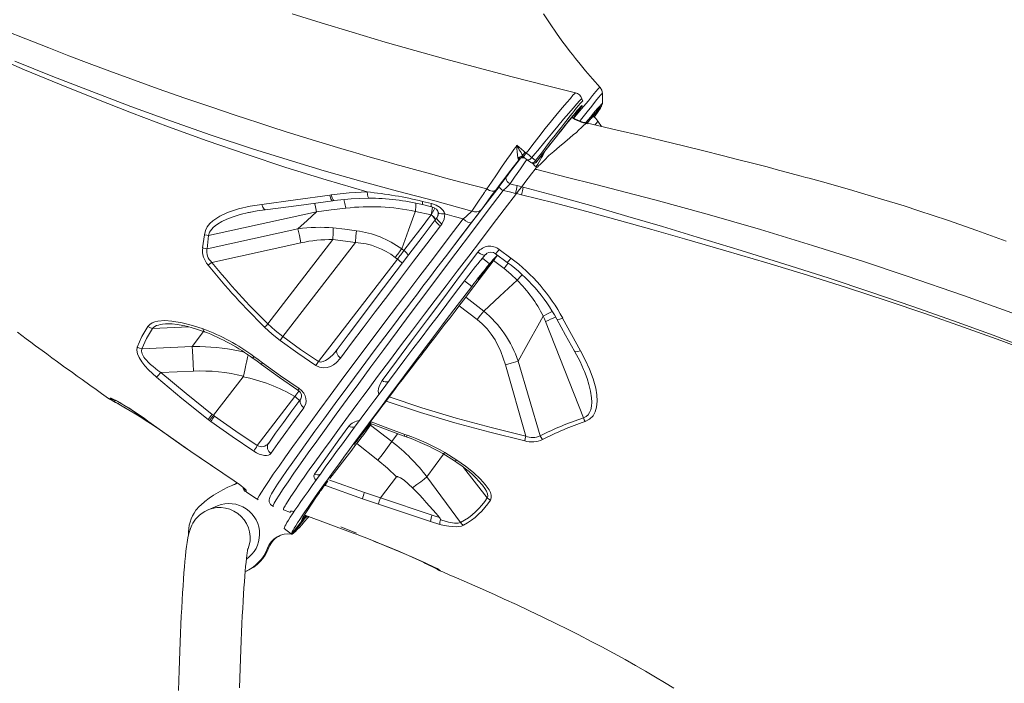
# Model space of a CAD drawing. Units: millimetres. Extents: x -7704 to 7671, y -5847 to 2480.
# Drawn here: x -6831 to -6184, y 29 to 465 of the extents above; entities that cross this region are included whole.
import ezdxf

# ---------------------------------------------------------------- set-up
doc = ezdxf.new("R2010")
doc.units = ezdxf.units.MM

msp = doc.modelspace()

# ---------------------------------------------------------------- linework, layer by layer
at = {"color": 8, "linetype": 'Continuous', "lineweight": 15}
for p, q in [((-6454.4, 401.53), (-6454.41, 401.55)), ((-6458.2, 397.04), (-6458.55, 396.99)), ((-6545.39, 317.1), (-6534.43, 331.43)), ((-6525.42, 310.35), (-6525.21, 310.54)), ((-6527.72, 307.33), (-6525.42, 310.35)), ((-6512.92, 301.45), (-6519.81, 306.77)), ((-6538.06, 282.71), (-6526.26, 273.6)), ((-6542.37, 277.07), (-6530.57, 267.96)), ((-6719.87, 263.15), (-6743.85, 262.19)), ((-6710.37, 260.24), (-6717.68, 250.2)), ((-6768.92, 214.57), (-6767.74, 214.78)), ((-6590.35, 214.36), (-6590.23, 214.75)), ((-6745.08, 199.64), (-6745.03, 199.77)), ((-6600.57, 198.65), (-6586.59, 187.85)), ((-6609.1, 189.33), (-6608.91, 189.18)), ((-6586.59, 187.85), (-6582.84, 193.01)), ((-6609.7, 186.48), (-6595.76, 175.71)), ((-6563.56, 164.59), (-6552.61, 179.62)), ((-6539.53, 170.93), (-6523.9, 150.88)), ((-6604.58, 154.51), (-6627.94, 162.74)), ((-6630.3, 158.92), (-6630.73, 159.1)), ((-6643.97, 139.73), (-6643.02, 139.39)), ((-6642.69, 138.2), (-6642.64, 138.15)), ((-6609.79, 127.79), (-6620.13, 131.79)), ((-6612.05, 127.77), (-6612.02, 127.88)), ((-6608.76, 126.53), (-6608.74, 126.51)), ((-6608.24, 126.31), (-6608.23, 126.43)), ((-6557.18, 104.55), (-6556.48, 103.94))]:
    msp.add_line(p, q, dxfattribs=at)
at = {"color": 7, "linetype": 'Continuous', "lineweight": 15}
for p, q in [((-6448.92, 394.88), (-6451.21, 398.19)), ((-6491.37, 371.78), (-6487.55, 376.7)), ((-6505.95, 369.26), (-6502.96, 373.15)), ((-6502.96, 373.15), (-6503.35, 373.37)), ((-6502.96, 373.15), (-6502.89, 373.14)), ((-6500.07, 374.27), (-6499.88, 374.34)), ((-6499.3, 374.07), (-6499.5, 374.24)), ((-6498.1, 373.15), (-6495.57, 371.24)), ((-6494.2, 370.65), (-6494.15, 370.64)), ((-6494.06, 370.55), (-6492.61, 368.93)), ((-6492.61, 368.93), (-6491.54, 368.05)), ((-6492.61, 368.93), (-6491.78, 368.28)), ((-6491.37, 371.78), (-6491.32, 371.77)), ((-6491.48, 368.12), (-6491.78, 368.28)), ((-6491.51, 368.08), (-6491.78, 368.28)), ((-6491.54, 368.05), (-6491.51, 368.08)), ((-6491.48, 368.12), (-6491.51, 368.08)), ((-6501.28, 355.22), (-6504.24, 355.94)), ((-6626.43, 349.91), (-6627.36, 349.77)), ((-6504.69, 350.72), (-6505.28, 350.87)), ((-6501.4, 349.96), (-6504.69, 350.72)), ((-6500.35, 354.99), (-6501.28, 355.22)), ((-6625.48, 345.97), (-6624.57, 346.1)), ((-6566.39, 345.53), (-6560.54, 344.1)), ((-6566.38, 343.44), (-6560.54, 342.1)), ((-6636.12, 338.67), (-6706.98, 323.21)), ((-6680.34, 338.39), (-6679.38, 338.59)), ((-6571.17, 339.04), (-6560.85, 336.69)), ((-6558.05, 333.51), (-6557.08, 334.78)), ((-6554.75, 329.44), (-6553.77, 330.73)), ((-6710.88, 315.11), (-6709.7, 323.64)), ((-6648.29, 327.52), (-6708.03, 314.49)), ((-6708.03, 314.49), (-6706.98, 323.21)), ((-6646.29, 318.35), (-6704.93, 305.56)), ((-6625.38, 320.5), (-6668.02, 265.17)), ((-6610.51, 318.62), (-6658.19, 256.76)), ((-6625.38, 320.5), (-6610.51, 318.62)), ((-6580.11, 314.44), (-6578.63, 313.3)), ((-6525.21, 310.54), (-6524.48, 311.18)), ((-6518.43, 311.14), (-6510.77, 305.49)), ((-6516.08, 314.09), (-6508.41, 308.34)), ((-6582.94, 307.66), (-6634.82, 240.35)), ((-6584.42, 308.81), (-6582.94, 307.66)), ((-6520.14, 306.32), (-6535.59, 285.98)), ((-6527.15, 308.3), (-6522.4, 304.63)), ((-6538.92, 293.37), (-6534.17, 289.7)), ((-6460.74, 203.48), (-6485.69, 266.77)), ((-6734.42, 265.12), (-6734.11, 265.13)), ((-6717.68, 250.2), (-6750.84, 248.86)), ((-6712.79, 250.2), (-6717.68, 250.2)), ((-6622.53, 248.28), (-6622.68, 248.07)), ((-6489.22, 191.59), (-6503.65, 240.63)), ((-6716.99, 234.12), (-6738.35, 233.26)), ((-6511.96, 238.33), (-6498.63, 191.42)), ((-6460.63, 235.1), (-6459.93, 233.52)), ((-6684.36, 230.38), (-6703.82, 205.14)), ((-6771.64, 215.54), (-6771.7, 215.61)), ((-6771.57, 215.46), (-6771.05, 215.19)), ((-6650.23, 217.35), (-6675.02, 185.18)), ((-6707.32, 202.42), (-6706.41, 201.72)), ((-6706.41, 201.72), (-6705.55, 201.1)), ((-6703.82, 205.13), (-6704.61, 205.74)), ((-6703.09, 204.61), (-6703.82, 205.14)), ((-6703.82, 205.14), (-6703.82, 205.13)), ((-6745.1, 199.67), (-6737.56, 194.73)), ((-6737.51, 194.69), (-6745.08, 199.64)), ((-6608.91, 189.18), (-6600.7, 199.73)), ((-6601.31, 199.91), (-6600.68, 199.73)), ((-6578.5, 191.4), (-6577.11, 190.89)), ((-6576.65, 192.07), (-6578.04, 192.58)), ((-6668.06, 186.06), (-6668.21, 186.12)), ((-6667.51, 186.91), (-6667.57, 186.83)), ((-6612.9, 182.3), (-6627.25, 163.64)), ((-6553.17, 179.97), (-6545.47, 175.17)), ((-6551.86, 180.71), (-6543.93, 175.73)), ((-6628.66, 161.8), (-6629.33, 160.93)), ((-6583.58, 164.62), (-6594.14, 150.91)), ((-6563.56, 164.59), (-6541.41, 134.64)), ((-6689.98, 159.77), (-6690.97, 159.36)), ((-6605.93, 150.35), (-6630.3, 158.92)), ((-6674.74, 149.72), (-6674.42, 149.59)), ((-6595.44, 146.69), (-6605.93, 150.35)), ((-6594.17, 150.87), (-6604.58, 154.51)), ((-6594.16, 150.87), (-6594.17, 150.87)), ((-6560.12, 139.62), (-6594.14, 150.91)), ((-6701.15, 145.61), (-6707.34, 143.03)), ((-6657.76, 142.93), (-6653.26, 141.33)), ((-6642.88, 139.36), (-6652.43, 126.97)), ((-6642.35, 139.16), (-6651.44, 127.38)), ((-6643.02, 139.39), (-6612.05, 127.77)), ((-6641.93, 138.89), (-6642.64, 138.15)), ((-6555.36, 138.06), (-6560.12, 139.62)), ((-6553.82, 136.27), (-6554.68, 136.57)), ((-6657.25, 130.68), (-6652.51, 127.01)), ((-6555.16, 133.4), (-6561.31, 135.4)), ((-6651.44, 127.38), (-6652.43, 126.97)), ((-6612.06, 127.79), (-6608.75, 126.53)), ((-6612.05, 127.77), (-6608.74, 126.51)), ((-6608.76, 126.53), (-6608.26, 126.34)), ((-6608.24, 126.31), (-6608.74, 126.51)), ((-6608.24, 126.31), (-6604.88, 125.02)), ((-6604.88, 125.02), (-6598.6, 122.56)), ((-6667.32, 118.29), (-6668.31, 117.88)), ((-6556.32, 103.8), (-6557.53, 104.43)), ((-6556.72, 104.52), (-6556.71, 104.5)), ((-6682.97, 102.46), (-6682.17, 102.79)), ((-6555.07, 103.09), (-6555.08, 103.09))]:
    msp.add_line(p, q, dxfattribs=at)
at = {"color": 7, "linetype": 'Continuous', "lineweight": 15, "flags": 128}
for points in [[(-6465.98, 416.9), (-6484.44, 421.49), (-6507.62, 427.37), (-6529.86, 433.21), (-6551.16, 438.99), (-6571.51, 444.67), (-6590.93, 450.24), (-6612.62, 456.63), (-6633.03, 462.82), (-6652.16, 468.79)], [(-6449.79, 420.44), (-6454.74, 426), (-6459.3, 431.32), (-6463.01, 435.79), (-6465.91, 439.39), (-6468.05, 442.1), (-6469.45, 443.91), (-6471.83, 447.02), (-6474.85, 451.09), (-6478.47, 456.12), (-6482.64, 462.15), (-6486.99, 468.69)], [(-6840.36, 457.7), (-6826.94, 452.26), (-6811.96, 446.33), (-6798.71, 441.19), (-6785.36, 436.11), (-6771.92, 431.1), (-6758.17, 426.06), (-6740.05, 419.56), (-6722.49, 413.41), (-6705.53, 407.6), (-6689.64, 402.28), (-6682.02, 399.76), (-6673.99, 397.14), (-6665.54, 394.41), (-6656.69, 391.59), (-6647.41, 388.67), (-6636.85, 385.4), (-6627.45, 382.53), (-6622.31, 380.98), (-6617.97, 379.68), (-6613.96, 378.49), (-6608.12, 376.77), (-6602.43, 375.12), (-6596.9, 373.52), (-6590.6, 371.72), (-6584.61, 370.04), (-6578.95, 368.46), (-6571.72, 366.47), (-6560.4, 363.39), (-6552.02, 361.13), (-6541.19, 358.24), (-6531.94, 355.78), (-6524.27, 353.74)], [(-6448.27, 416.45), (-6448.67, 418.58), (-6449.81, 420.45)], [(-6448.23, 409.87), (-6448.25, 412.87), (-6448.27, 416.51)], [(-6461.17, 411.37), (-6461.57, 412.52), (-6461.74, 413.01)], [(-6491.34, 371.82), (-6488.81, 375.1), (-6485.91, 378.83), (-6483.17, 382.34), (-6479.4, 387.14), (-6476.1, 391.32), (-6473.28, 394.85), (-6470.92, 397.79), (-6468.97, 400.19), (-6467.4, 402.1), (-6465.83, 404), (-6464.74, 405.27), (-6464.07, 406.05), (-6463.93, 406.28)], [(-6465.79, 402.44), (-6466.44, 401.53), (-6467.52, 400.06)], [(-6451.21, 398.2), (-6452.67, 399.99), (-6454.41, 401.55)], [(-6451.25, 405.35), (-6451.12, 405.48), (-6451.13, 405.47)], [(-6458.55, 396.99), (-6459.48, 396.45), (-6460.73, 395.41), (-6462.28, 393.89), (-6463.7, 392.48), (-6465.4, 390.91), (-6467.42, 389.21), (-6469.71, 387.33), (-6473.04, 384.56), (-6476.56, 381.54), (-6480.26, 378.41), (-6483.39, 375.64), (-6486.43, 372.69), (-6489.03, 370.02), (-6490.18, 368.85), (-6490.69, 368.34), (-6490.91, 368.12), (-6491.01, 368.02), (-6491.06, 367.98), (-6491.08, 367.96), (-6491.09, 367.94), (-6491.09, 367.94), (-6491.1, 367.94), (-6491.1, 367.94), (-6491.11, 367.95), (-6491.16, 367.96)], [(-6183.04, 319.47), (-6202.44, 326.55), (-6221.58, 333.23), (-6240.44, 339.47), (-6250.17, 342.57), (-6259.79, 345.55), (-6269.27, 348.43), (-6278.06, 351.03), (-6285.95, 353.33), (-6292.91, 355.32), (-6299.7, 357.24), (-6305.3, 358.8), (-6310.17, 360.15), (-6312.38, 360.76), (-6314.68, 361.38), (-6317.8, 362.23), (-6321.82, 363.32), (-6326.74, 364.64), (-6332.55, 366.19), (-6340.13, 368.18), (-6348.84, 370.44), (-6358.68, 372.97), (-6369.66, 375.74), (-6381.78, 378.76), (-6395.03, 382.01), (-6408.56, 385.29), (-6423.09, 388.77), (-6438.62, 392.46), (-6455.14, 396.35), (-6458.19, 397.07)], [(-6506.48, 379.57), (-6505.48, 381.01), (-6504.48, 382.43)], [(-6504.48, 382.43), (-6502.93, 381.16), (-6501.38, 379.89), (-6499.83, 378.63), (-6498.28, 377.36)], [(-6498.28, 377.36), (-6496.47, 379.73), (-6494.66, 382.08)], [(-6510.99, 373.06), (-6508.74, 376.32), (-6506.48, 379.57)], [(-6490.76, 379.1), (-6492.69, 376.74), (-6494.63, 374.35)], [(-6492.14, 372.4), (-6490.27, 374.87), (-6488.41, 377.32)], [(-6524.27, 353.74), (-6521.18, 358.27), (-6517.91, 363.04), (-6514.5, 367.99), (-6510.99, 373.06)], [(-6518.37, 352.97), (-6515.45, 356.84), (-6512.4, 360.84), (-6509.22, 365.01), (-6505.95, 369.26)], [(-6501.39, 374.77), (-6502.45, 373.39), (-6505.59, 369.28), (-6508.57, 365.36), (-6511.32, 361.71)], [(-6503.75, 374.01), (-6503.57, 373.61), (-6503.35, 373.37)], [(-6499.79, 374.37), (-6499.64, 374.3), (-6499.5, 374.23)], [(-6499.3, 374.07), (-6498.66, 373.58), (-6498.1, 373.15)], [(-6498.1, 373.15), (-6497.33, 372.85), (-6496.88, 372.86), (-6496.4, 372.97), (-6495.92, 373.19), (-6495.45, 373.5), (-6494.63, 374.35)], [(-6495.57, 371.24), (-6494.82, 370.94), (-6493.9, 371.06), (-6492.96, 371.57), (-6492.14, 372.4)], [(-6494.63, 374.35), (-6493.38, 373.38), (-6492.14, 372.4)], [(-6492.5, 366.78), (-6494.84, 363.72), (-6497.1, 360.76), (-6499.25, 357.91), (-6501.28, 355.22)], [(-6491.54, 368.05), (-6491.78, 367.73), (-6492.02, 367.42), (-6492.26, 367.1), (-6492.5, 366.78)], [(-6491.38, 366.5), (-6491.94, 366.64), (-6492.5, 366.78)], [(-6491.48, 368.12), (-6491.32, 368.04), (-6491.16, 367.96)], [(-6491.38, 366.5), (-6472, 361.6), (-6452.61, 356.69), (-6433.24, 351.72), (-6413.91, 346.63)], [(-6511.32, 361.71), (-6513.64, 358.63), (-6516.19, 355.31)], [(-6508.99, 357.06), (-6511.15, 354.97), (-6513.49, 352.71)], [(-6511.32, 361.71), (-6511.54, 361.31), (-6511.64, 360.78), (-6511.56, 360.15), (-6511.29, 359.46), (-6510.86, 358.75), (-6510.29, 358.09), (-6509.65, 357.52), (-6508.99, 357.06)], [(-6504.24, 355.94), (-6506.62, 356.5), (-6508.99, 357.06)], [(-6505.28, 350.87), (-6504.7, 353.53), (-6504.24, 355.94)], [(-6671.91, 343.64), (-6649.84, 346.51), (-6627.36, 349.77)], [(-6516.19, 355.22), (-6522.23, 347.35), (-6530.59, 336.45), (-6538.24, 326.46), (-6545.18, 317.37), (-6551.43, 309.18), (-6557, 301.86), (-6561.9, 295.41), (-6566.15, 289.81), (-6569.85, 284.93), (-6573.47, 280.15), (-6577.07, 275.38), (-6580.66, 270.64), (-6584.22, 265.91), (-6587.76, 261.21), (-6597.51, 248.23), (-6606.83, 235.77), (-6615.6, 223.98), (-6623.8, 212.9), (-6631.37, 202.59), (-6637.19, 194.63), (-6642.53, 187.26), (-6647.38, 180.51), (-6651.72, 174.4), (-6655.54, 168.94), (-6658.89, 164.09), (-6661.72, 159.87), (-6663.99, 156.35), (-6665.65, 153.54), (-6666.51, 151.83), (-6667.04, 150.39), (-6667.19, 149.64), (-6667.11, 148.33), (-6666.29, 146.62), (-6665.47, 145.84), (-6664.43, 145.31)], [(-6626.43, 349.91), (-6614.73, 351.27), (-6602.84, 351.78)], [(-6524.28, 353.72), (-6524.5, 353.37), (-6524.61, 353.19), (-6524.67, 353.11), (-6524.7, 353.06), (-6524.71, 353.04), (-6524.72, 353.03), (-6524.72, 353.03), (-6524.72, 353.03), (-6524.72, 353.02), (-6524.72, 353.02), (-6524.72, 353.02), (-6524.72, 353.02), (-6524.72, 353.02), (-6524.72, 353.02), (-6524.72, 353.02), (-6524.72, 353.02), (-6524.8, 352.92), (-6524.98, 352.64), (-6525.27, 352.21), (-6525.78, 351.46), (-6526.02, 351.1), (-6526.13, 350.92), (-6526.19, 350.84), (-6526.22, 350.8), (-6526.24, 350.77), (-6526.24, 350.76), (-6526.25, 350.76), (-6526.25, 350.76), (-6526.25, 350.76), (-6526.25, 350.75), (-6526.25, 350.75), (-6526.25, 350.75), (-6526.25, 350.75), (-6526.25, 350.75), (-6526.25, 350.75), (-6526.25, 350.75), (-6526.25, 350.75), (-6526.25, 350.75), (-6529.18, 346.39), (-6531.78, 342.51), (-6534.01, 339.16)], [(-6527.75, 340.33), (-6525.81, 342.98), (-6523.59, 346), (-6521.08, 349.36), (-6518.37, 352.97)], [(-6524.27, 353.74), (-6522.48, 352.81), (-6520.77, 352.34), (-6519.34, 352.4), (-6518.37, 352.97)], [(-6505.28, 350.87), (-6509.38, 351.81), (-6513.49, 352.71)], [(-6501.28, 355.22), (-6502.93, 353.1), (-6504.69, 350.72)], [(-6500.35, 354.99), (-6500.81, 352.59), (-6501.4, 349.96)], [(-6162.73, 245.24), (-6186.64, 254.26), (-6211.05, 263.09), (-6235.91, 271.75), (-6261.15, 280.23), (-6287.22, 288.71), (-6313.65, 297.03), (-6340.37, 305.19), (-6367.32, 313.19), (-6394.42, 321.04), (-6415.78, 327.12), (-6437.15, 333.11), (-6458.52, 339.01), (-6479.93, 344.68), (-6501.4, 349.96)], [(-6165.91, 247.93), (-6191.57, 257.66), (-6217.76, 267.22), (-6244.43, 276.62), (-6272.01, 286.03), (-6300.02, 295.3), (-6328.4, 304.42), (-6357.08, 313.38), (-6385.97, 322.19), (-6408.75, 329), (-6431.57, 335.75), (-6454.4, 342.43), (-6477.32, 348.91), (-6500.35, 354.99)], [(-6709.7, 323.64), (-6709.06, 326.38), (-6707.82, 328.82), (-6706.16, 330.96), (-6704.19, 332.82), (-6699.64, 335.89), (-6694.57, 338.28), (-6687.35, 340.69), (-6679.75, 342.43), (-6671.91, 343.64)], [(-6669.72, 340.15), (-6647.81, 342.87), (-6625.48, 345.97)], [(-6624.57, 346.1), (-6613.31, 347.34), (-6601.88, 347.77)], [(-6560.54, 344.1), (-6557.48, 343.06), (-6554.81, 341.54), (-6552.81, 339.63), (-6552.15, 338.56), (-6551.76, 337.46)], [(-6413.91, 346.63), (-6379.46, 337.19), (-6344.49, 327.09), (-6310.33, 316.73), (-6277.51, 306.32), (-6248.01, 296.57), (-6211.19, 283.89), (-6179.43, 272.47)], [(-6680.35, 338.4), (-6675.08, 339.4), (-6669.72, 340.15)], [(-6636.12, 338.67), (-6642.25, 333.09), (-6648.29, 327.52)], [(-6636.12, 338.67), (-6626.47, 339.95), (-6616.83, 341.13)], [(-6580.11, 314.44), (-6575.66, 326.62), (-6571.32, 338.63), (-6571.19, 338.99), (-6571.17, 339.04)], [(-6578.63, 313.3), (-6576.46, 316.16), (-6574.27, 319.04), (-6572.07, 321.94), (-6569.85, 324.86), (-6567.62, 327.79), (-6565.38, 330.74), (-6563.12, 333.71), (-6560.85, 336.69)], [(-6560.85, 336.69), (-6560.81, 336.75), (-6560.77, 336.82)], [(-6560.54, 342.1), (-6558.79, 341.44), (-6557.38, 340.43), (-6556.49, 339.22), (-6556.25, 338.58), (-6556.14, 337.92)], [(-6556.14, 337.92), (-6556.34, 336.13), (-6557.16, 334.53)], [(-6556.01, 338.21), (-6556.24, 336.4), (-6557.08, 334.78)], [(-6551.76, 337.46), (-6552.15, 333.9), (-6553.77, 330.73)], [(-6539.77, 334.05), (-6545.76, 335.76), (-6551.76, 337.46)], [(-6539.77, 334.05), (-6538.07, 335.54), (-6536.5, 336.93), (-6535.13, 338.15), (-6534.01, 339.16)], [(-6558.05, 333.51), (-6566.79, 322.07), (-6575.38, 310.79), (-6583.83, 299.66), (-6592.08, 288.77), (-6600.11, 278.14), (-6607.89, 267.81), (-6615.35, 257.87), (-6622.53, 248.28)], [(-6554.75, 329.44), (-6555.54, 330.06), (-6556.26, 330.7), (-6556.9, 331.33), (-6557.42, 331.93), (-6557.82, 332.46), (-6558.05, 332.92), (-6558.13, 333.27), (-6558.05, 333.51)], [(-6557.08, 334.78), (-6557.04, 334.09), (-6556.21, 332.93), (-6555.11, 331.84), (-6553.77, 330.73)], [(-6534.43, 331.43), (-6535.19, 331.4), (-6536.67, 332.03), (-6538.16, 332.92), (-6539.77, 334.05)], [(-6709.7, 323.64), (-6708.21, 323.32), (-6706.98, 323.21)], [(-6648.29, 327.52), (-6647.34, 323.14), (-6646.29, 318.35)], [(-6625.38, 320.5), (-6625.2, 324.92), (-6625.06, 328.19)], [(-6625.06, 328.19), (-6617.49, 327.36), (-6609.93, 326.33)], [(-6554.75, 329.44), (-6563.63, 317.79), (-6572.37, 306.29), (-6580.96, 294.97), (-6589.35, 283.86), (-6597.52, 273.04), (-6605.42, 262.53), (-6613.03, 252.38), (-6620.3, 242.63)], [(-6610.51, 318.62), (-6610.16, 323.03), (-6609.93, 326.33)], [(-6710.88, 315.11), (-6709.32, 314.65), (-6708.03, 314.49)], [(-6592.92, 227.93), (-6583.52, 240.66), (-6573.62, 254.02), (-6563.28, 267.92), (-6552.55, 282.3), (-6541.46, 297.13), (-6530.09, 312.28)], [(-6584.42, 308.81), (-6583.86, 309.53), (-6583.31, 310.26), (-6582.76, 310.97), (-6582.21, 311.69), (-6581.68, 312.39), (-6581.15, 313.09), (-6580.63, 313.77), (-6580.11, 314.44)], [(-6578.63, 313.3), (-6579.14, 312.62), (-6579.66, 311.94), (-6580.19, 311.24), (-6580.73, 310.54), (-6581.28, 309.83), (-6581.83, 309.11), (-6582.38, 308.39), (-6582.94, 307.66)], [(-6530.09, 312.28), (-6528.37, 311.14), (-6526.83, 310.4), (-6525.94, 310.2), (-6525.42, 310.35)], [(-6525.06, 310.71), (-6524.97, 310.81), (-6524.27, 311.61), (-6524.22, 311.67)], [(-6707.29, 303.76), (-6706.02, 304.7), (-6704.93, 305.56)], [(-6521.26, 305.16), (-6521.43, 304.98), (-6521.83, 304.52), (-6522.42, 303.8), (-6523.18, 302.85), (-6524.07, 301.73), (-6525.03, 300.5), (-6526.02, 299.22), (-6526.98, 297.97), (-6527.86, 296.8), (-6528.61, 295.79), (-6529.2, 294.99), (-6529.58, 294.44), (-6529.75, 294.17), (-6529.69, 294.2), (-6529.4, 294.52), (-6528.91, 295.11), (-6528.22, 295.95), (-6527.4, 296.99), (-6526.47, 298.18), (-6525.49, 299.44), (-6524.51, 300.72), (-6523.58, 301.93), (-6522.76, 303.03), (-6522.08, 303.94), (-6521.59, 304.62), (-6521.31, 305.03), (-6521.26, 305.16)], [(-6527.15, 308.3), (-6526.41, 309.15), (-6525.77, 309.89)], [(-6522.4, 304.63), (-6521.67, 305.49), (-6520.94, 306.32), (-6520.23, 307.14), (-6519.53, 307.95), (-6518.84, 308.73), (-6518.16, 309.5), (-6517.5, 310.26), (-6517.36, 310.42)], [(-6512.92, 301.45), (-6508.53, 297.83), (-6504.37, 293.95)], [(-6657.25, 130.68), (-6657.32, 130.89), (-6657.19, 131.4), (-6656.85, 132.19), (-6656.29, 133.26), (-6655.51, 134.61), (-6654.52, 136.23), (-6653.31, 138.13), (-6651.89, 140.3), (-6650.26, 142.75), (-6648.42, 145.46), (-6646.37, 148.43), (-6644.12, 151.67), (-6641.67, 155.16), (-6639.01, 158.91), (-6636.16, 162.9), (-6633.12, 167.14), (-6629.89, 171.61), (-6626.48, 176.32), (-6622.88, 181.25), (-6619.11, 186.41), (-6615.16, 191.78), (-6611.05, 197.37), (-6606.77, 203.15), (-6602.34, 209.13), (-6597.75, 215.3), (-6593.02, 221.65), (-6588.15, 228.17), (-6583.14, 234.86), (-6578, 241.71), (-6572.73, 248.71), (-6567.35, 255.85), (-6561.86, 263.12), (-6556.26, 270.52), (-6550.57, 278.03), (-6544.78, 285.65), (-6538.92, 293.37)], [(-6504.37, 293.95), (-6515.72, 283.43), (-6526.26, 273.6)], [(-6641.03, 138.61), (-6641.96, 137.54), (-6643.98, 135.26), (-6645.79, 133.26), (-6647.38, 131.52), (-6648.77, 130.07), (-6649.94, 128.89), (-6650.9, 128), (-6651.64, 127.38), (-6652.17, 127.05), (-6652.48, 126.99), (-6652.57, 127.22), (-6652.44, 127.73), (-6652.1, 128.52), (-6651.54, 129.59), (-6650.76, 130.94), (-6649.77, 132.56), (-6648.56, 134.46), (-6647.14, 136.64), (-6645.51, 139.08), (-6643.67, 141.79), (-6641.62, 144.77), (-6639.37, 148), (-6636.92, 151.49), (-6634.27, 155.24), (-6631.42, 159.23), (-6628.38, 163.47), (-6625.15, 167.94), (-6621.73, 172.65), (-6618.13, 177.59), (-6614.36, 182.74), (-6610.41, 188.12), (-6606.3, 193.7), (-6602.03, 199.48), (-6597.59, 205.46), (-6593.01, 211.63), (-6588.27, 217.98), (-6583.4, 224.51), (-6578.39, 231.2), (-6573.25, 238.04), (-6567.98, 245.04), (-6562.6, 252.18), (-6557.11, 259.45), (-6551.52, 266.85), (-6545.82, 274.36), (-6540.04, 281.98), (-6534.17, 289.7)], [(-6561.79, 251.77), (-6558.41, 256.15), (-6555.05, 260.51), (-6551.71, 264.86), (-6548.39, 269.18), (-6545.11, 273.47), (-6541.88, 277.7), (-6538.7, 281.87), (-6535.59, 285.98)], [(-6526.26, 273.6), (-6528.36, 270.83), (-6530.57, 267.96)], [(-6746.81, 263.53), (-6745.6, 264.82), (-6744.05, 265.8), (-6742.24, 266.49), (-6740.24, 266.95), (-6735.83, 267.28), (-6731.09, 267), (-6724.41, 265.92), (-6717.54, 264.19), (-6710.53, 261.92)], [(-6530.57, 267.96), (-6527.19, 265.07), (-6524.1, 261.89), (-6521.34, 258.45), (-6518.84, 254.7), (-6514.99, 247.07), (-6511.96, 238.33)], [(-6503.65, 240.63), (-6498.93, 249.08), (-6494.61, 256.87), (-6490.68, 263.96), (-6487.17, 270.32)], [(-6487.17, 270.32), (-6486.42, 268.56), (-6485.69, 266.77)], [(-6478.32, 268.33), (-6472.48, 257.68), (-6466.59, 247.21)], [(-6474.41, 268.88), (-6468.6, 258.1), (-6462.72, 247.52)], [(-6832.57, 259.64), (-6829.58, 257.41), (-6826.84, 255.36), (-6823.78, 253.09), (-6820.66, 250.78), (-6818.59, 249.26), (-6816.3, 247.57), (-6813.32, 245.38), (-6809.86, 242.85), (-6806.3, 240.25), (-6803.67, 238.35), (-6801.56, 236.82), (-6799.18, 235.09), (-6796.46, 233.13), (-6793.36, 230.91), (-6790.07, 228.55), (-6784.99, 224.92), (-6780.82, 221.96), (-6777.34, 219.49), (-6774.3, 217.34), (-6772.13, 215.81), (-6771.67, 215.49)], [(-6753.91, 249.96), (-6750.88, 256.8), (-6746.81, 263.53)], [(-6750.84, 248.86), (-6747.87, 255.56), (-6743.85, 262.19)], [(-6746.81, 263.53), (-6745.22, 262.57), (-6743.85, 262.19)], [(-6734.44, 265.14), (-6730.86, 265.07), (-6727.59, 264.71), (-6724.94, 264.28), (-6723.9, 264.08), (-6722.64, 263.82), (-6720.61, 263.35), (-6717.8, 262.61), (-6714.18, 261.53), (-6709.74, 260.02)], [(-6670.23, 263.02), (-6669.05, 264.14), (-6668.02, 265.17)], [(-6660, 254.28), (-6665.26, 258.49), (-6670.23, 263.02)], [(-6658.19, 256.76), (-6663.24, 260.8), (-6668.02, 265.17)], [(-6660, 254.28), (-6659.05, 255.59), (-6658.19, 256.76)], [(-6636.49, 237.76), (-6648.37, 245.85), (-6660, 254.28)], [(-6634.82, 240.35), (-6646.58, 248.35), (-6658.19, 256.76)], [(-6741.21, 230.13), (-6743.88, 232.54), (-6746.43, 235.06), (-6748.77, 237.65), (-6750.85, 240.32), (-6752.54, 242.99), (-6753.69, 245.58), (-6754.17, 247.95), (-6753.91, 249.96)], [(-6753.91, 249.96), (-6752.27, 249.13), (-6750.84, 248.86)], [(-6738.35, 233.26), (-6740.23, 234.59), (-6741.94, 235.88), (-6743.5, 237.13), (-6745.16, 238.57), (-6746.62, 239.95), (-6747.87, 241.27), (-6748.77, 242.34), (-6749.53, 243.37), (-6750.65, 245.41), (-6751.11, 247.28), (-6750.84, 248.86)], [(-6717.68, 250.2), (-6717.55, 247.26), (-6717.38, 243.44), (-6717.19, 238.97), (-6716.99, 234.12)], [(-6622.68, 248.07), (-6624.03, 246.43), (-6625.46, 244.87), (-6627.08, 243.35), (-6628.54, 242.18), (-6630.29, 241.06), (-6631.83, 240.37), (-6633.44, 240.05), (-6634.18, 240.12), (-6634.82, 240.35)], [(-6622.85, 247.69), (-6623.38, 247.1), (-6623.95, 246.51)], [(-6620.3, 242.63), (-6621.92, 244.18), (-6622.84, 245.94), (-6622.96, 247.24), (-6622.53, 248.28)], [(-6561.79, 251.77), (-6562.95, 250.27), (-6564.12, 248.76), (-6565.28, 247.26), (-6566.44, 245.75), (-6567.61, 244.25), (-6568.77, 242.74), (-6569.94, 241.24), (-6571.1, 239.74)], [(-6466.59, 247.21), (-6463, 240.44), (-6460.63, 235.1)], [(-6462.72, 247.52), (-6459.52, 241.47), (-6456.7, 235.3), (-6454.36, 229.08), (-6452.64, 222.82), (-6451.94, 218.64), (-6451.7, 214.46), (-6452.11, 210.38), (-6452.97, 207.45), (-6454.47, 204.77), (-6456.71, 202.54), (-6459.69, 201.03)], [(-6684.13, 230.86), (-6683.26, 234.79), (-6682.76, 237.04), (-6682.51, 238.21), (-6682.38, 238.8), (-6682.31, 239.09), (-6682.28, 239.24), (-6682.26, 239.32), (-6682.26, 239.35), (-6682.25, 239.37), (-6682.25, 239.38), (-6682.25, 239.39), (-6682.25, 239.39), (-6682.25, 239.39), (-6682.25, 239.39), (-6682.25, 239.39), (-6682.25, 239.39), (-6682.25, 239.39), (-6682.25, 239.39), (-6682.25, 239.39), (-6682.25, 239.39), (-6682.25, 239.39), (-6682.16, 239.81), (-6681.47, 243), (-6681.1, 244.81)], [(-6677.89, 242.59), (-6675.09, 240.58), (-6672.29, 238.54)], [(-6677.25, 243.78), (-6674.39, 241.74), (-6671.55, 239.65)], [(-6671.55, 239.65), (-6659.67, 231.05), (-6647.59, 222.74)], [(-6620.3, 242.63), (-6623.27, 239.51), (-6625.04, 238.25), (-6627.01, 237.24), (-6629.17, 236.56), (-6631.54, 236.32), (-6634.05, 236.66), (-6636.49, 237.76)], [(-6636.49, 237.76), (-6635.61, 239.13), (-6634.82, 240.35)], [(-6599.67, 202.13), (-6597.63, 204.89), (-6595.43, 207.84), (-6593.09, 210.96), (-6590.62, 214.24), (-6588.03, 217.65), (-6585.35, 221.18), (-6582.59, 224.8), (-6579.77, 228.49), (-6576.9, 232.22), (-6574, 235.98), (-6571.1, 239.74)], [(-6503.65, 240.63), (-6508.18, 239.38), (-6511.96, 238.33)], [(-6704.61, 205.74), (-6721.75, 219.33), (-6738.35, 233.26)], [(-6672.29, 238.54), (-6660.39, 229.91), (-6648.27, 221.6)], [(-6460.1, 233.94), (-6458.4, 229.38), (-6457.11, 225.27), (-6456.05, 220.96), (-6455.38, 216.68), (-6455.23, 213.84), (-6455.39, 211.12), (-6455.92, 208.66), (-6456.67, 206.87), (-6457.68, 205.43), (-6459.07, 204.24), (-6460.74, 203.48)], [(-6707.32, 202.42), (-6724.46, 216.04), (-6741.21, 230.13)], [(-6684.13, 230.86), (-6684.22, 230.62), (-6684.36, 230.38)], [(-6648.27, 221.6), (-6647.49, 220.99), (-6646.87, 220.34), (-6646.05, 218.86), (-6645.92, 217.19), (-6646.66, 215.57)], [(-6647.59, 222.74), (-6645.87, 221.32), (-6644.52, 219.64), (-6643.6, 217.85), (-6643.1, 216.07), (-6642.97, 214.36), (-6643.17, 212.78), (-6644.4, 210.05)], [(-6771.73, 215.56), (-6770.4, 214.85), (-6768.92, 214.56)], [(-6771.64, 216.28), (-6770.95, 216.26), (-6769.2, 215.53), (-6766.55, 214.16), (-6763.25, 212.25), (-6759.48, 209.92), (-6755.41, 207.26), (-6751.17, 204.36), (-6746.87, 201.31)], [(-6768.91, 214.48), (-6768.95, 214.44), (-6768.5, 214.05), (-6767.64, 213.47), (-6766.49, 212.75), (-6765.19, 211.96), (-6763.82, 211.15), (-6761.18, 209.59), (-6758.43, 207.96), (-6754.85, 205.8), (-6751.96, 204.03), (-6748.69, 201.98), (-6745.1, 199.67)], [(-6646.49, 215.94), (-6652.31, 207.99), (-6657.88, 200.32), (-6662.96, 193.28), (-6667.51, 186.91)], [(-6644.4, 210.05), (-6646, 211.64), (-6646.83, 213.56), (-6646.83, 215.03), (-6646.24, 216.28)], [(-6499.3, 188.32), (-6522.3, 193.96), (-6545.15, 200.2), (-6567.84, 207.01), (-6590.35, 214.36)], [(-6644.4, 210.05), (-6650.56, 201.62), (-6656.24, 193.79), (-6661.4, 186.61), (-6666.02, 180.12)], [(-6746.88, 201.27), (-6723.53, 184.71), (-6713.14, 177.53), (-6690.17, 162.02)], [(-6746.87, 201.31), (-6718.7, 181.4), (-6690.17, 162.05)], [(-6677.33, 181.56), (-6691.54, 191.18), (-6705.55, 201.1)], [(-6675.02, 185.18), (-6689.12, 194.73), (-6703.09, 204.61)], [(-6599.67, 202.13), (-6601.15, 200.13), (-6602.61, 198.16), (-6604.05, 196.21), (-6605.46, 194.28), (-6606.86, 192.39), (-6608.23, 190.52), (-6609.58, 188.67), (-6610.91, 186.86)], [(-6600.2, 200.91), (-6589.14, 196.7), (-6578.04, 192.58)], [(-6460.74, 203.48), (-6460.2, 202.04), (-6459.69, 201.03)], [(-6637.41, 166.47), (-6632.63, 173.24), (-6627.27, 180.77), (-6621.35, 189), (-6614.9, 197.9)], [(-6599.91, 199.54), (-6600.57, 198.65), (-6601.91, 196.82), (-6603.43, 194.77), (-6605.1, 192.54), (-6606.91, 190.14), (-6608.83, 187.61), (-6610.84, 184.99), (-6612.9, 182.3)], [(-6600.68, 199.73), (-6589.61, 195.52), (-6578.5, 191.4)], [(-6610.91, 186.86), (-6611.3, 186.32), (-6611.49, 186.03), (-6611.49, 185.99), (-6611.29, 186.21), (-6610.9, 186.68), (-6610.34, 187.36), (-6609.67, 188.21), (-6608.91, 189.18)], [(-6586.59, 187.85), (-6588.37, 185.43), (-6590.57, 182.5), (-6593.07, 179.21), (-6595.76, 175.71)], [(-6499.3, 188.32), (-6498.96, 189.95), (-6498.63, 191.42)], [(-6487.64, 189.17), (-6488.6, 190.44), (-6489.22, 191.59)], [(-6666.02, 180.12), (-6666.72, 179.44), (-6667.68, 178.97), (-6668.88, 178.74), (-6670.3, 178.77), (-6671.91, 179.06), (-6673.67, 179.64), (-6675.5, 180.48), (-6677.33, 181.56)], [(-6595.76, 175.71), (-6589.45, 170.42), (-6583.58, 164.62)], [(-6543.93, 175.73), (-6538.31, 171.74), (-6533.08, 167.55), (-6528.32, 163.14), (-6525.23, 159.71), (-6522.76, 156.18), (-6521.88, 154.4), (-6521.34, 152.63), (-6521.28, 150.94), (-6521.83, 149.43)], [(-6690.17, 162.05), (-6688.55, 160.95), (-6687.01, 159.86), (-6685.61, 158.81), (-6684.39, 157.85), (-6683.41, 157.02), (-6682.7, 156.35), (-6682.3, 155.88), (-6682.2, 155.63)], [(-6583.58, 164.62), (-6583.43, 164.75), (-6583.22, 164.82), (-6582.96, 164.84), (-6582.66, 164.8), (-6580.88, 164.05), (-6578.62, 162.54), (-6573.01, 157.54)], [(-6573.01, 157.54), (-6570.23, 159.61), (-6567.67, 161.51), (-6565.43, 163.19), (-6563.56, 164.59)], [(-6689.98, 159.77), (-6688.86, 160.23), (-6687.85, 160.62)], [(-6682.34, 154.73), (-6682.03, 154.53), (-6675.78, 150.4), (-6674.73, 149.71)], [(-6645.92, 136.06), (-6645.61, 136.83), (-6645.05, 137.92), (-6644.24, 139.33), (-6643.18, 141.06), (-6641.87, 143.11), (-6640.32, 145.46), (-6638.53, 148.13), (-6636.5, 151.1), (-6634.24, 154.38)], [(-6594.14, 150.91), (-6594.15, 150.89), (-6594.16, 150.87)], [(-6521.83, 149.43), (-6522.94, 150.05), (-6523.9, 150.88)], [(-6707.34, 143.03), (-6709.44, 142.01), (-6711.28, 140.85), (-6712.9, 139.57), (-6714.3, 138.23), (-6715.48, 136.88), (-6716.46, 135.55), (-6717.27, 134.27), (-6717.94, 133.04), (-6718.49, 131.85), (-6718.97, 130.68), (-6719.39, 129.47), (-6719.78, 128.17), (-6720.16, 126.65), (-6720.59, 124.64), (-6721.1, 121.61), (-6721.49, 118.84), (-6721.84, 115.98), (-6722.2, 112.67), (-6722.54, 109.19), (-6722.86, 105.5), (-6723.17, 101.58), (-6723.48, 97.43), (-6723.78, 93.05), (-6724.07, 88.44), (-6724.35, 83.59), (-6724.64, 78.53), (-6724.91, 73.24), (-6725.18, 67.75), (-6725.44, 62.06), (-6725.69, 56.18), (-6725.94, 50.12), (-6726.18, 43.89), (-6726.41, 37.49), (-6726.63, 30.95), (-6726.84, 24.28)], [(-6561.31, 135.4), (-6578.39, 141.01), (-6595.44, 146.69)], [(-6642.18, 138.95), (-6642.24, 138.87), (-6642.62, 138.31), (-6642.76, 138.07), (-6642.64, 138.15)], [(-6541.41, 134.64), (-6543.09, 134.2), (-6545.48, 134.23), (-6549.49, 134.98), (-6553.82, 136.27)], [(-6539.55, 132.88), (-6540.88, 132.34), (-6542.57, 132.02), (-6544.37, 131.91), (-6546.45, 131.97), (-6549.22, 132.26), (-6552.15, 132.75), (-6555.16, 133.4)], [(-6539.55, 132.88), (-6540.56, 133.64), (-6541.41, 134.64)], [(-6686.77, 26.03), (-6686.55, 32.55), (-6686.33, 38.93), (-6686.1, 45.13), (-6685.87, 51.17), (-6685.62, 57.02), (-6685.37, 62.67), (-6685.11, 68.11), (-6684.85, 73.34), (-6684.59, 78.33), (-6684.32, 83.08), (-6684.04, 87.58), (-6683.77, 91.81), (-6683.49, 95.77), (-6683.22, 99.44), (-6682.94, 102.82), (-6682.67, 105.89), (-6682.4, 108.64), (-6682.14, 111.05), (-6681.9, 113.12), (-6681.67, 114.81), (-6681.49, 115.99), (-6681.35, 116.84), (-6681.25, 117.36), (-6681.2, 117.57), (-6681.21, 117.56)], [(-6598.65, 122.55), (-6590.03, 119.08), (-6581.55, 115.56), (-6573.37, 112.03), (-6569.39, 110.26), (-6565.48, 108.49), (-6563.53, 107.59)], [(-6598.6, 122.56), (-6589.88, 119.05), (-6581.31, 115.48), (-6573.02, 111.9), (-6569.02, 110.12), (-6565.18, 108.37), (-6561.59, 106.69), (-6559.14, 105.51), (-6557.05, 104.47), (-6555.53, 103.65), (-6554.9, 103.22)], [(-6572.85, 111.8), (-6569.22, 110.09), (-6565.59, 108.36), (-6564.41, 107.79)], [(-6564.41, 107.79), (-6562.21, 106.73), (-6559.99, 105.64), (-6558.19, 104.75), (-6556.94, 104.14), (-6556.52, 103.93)], [(-6556.68, 104.48), (-6556.71, 104.27), (-6557.18, 104.55)], [(-6554.9, 103.22), (-6555.97, 103.83), (-6556.68, 104.48)], [(-6556.5, 103.92), (-6555.9, 103.51), (-6555.02, 103.04)], [(-6555.08, 103.06), (-6553.04, 102.2), (-6548.85, 100.42), (-6544.17, 98.4), (-6539.17, 96.24), (-6532.2, 93.18), (-6525.17, 90.06), (-6518.66, 87.13), (-6512.75, 84.44), (-6504.8, 80.77), (-6496.24, 76.75), (-6487.52, 72.58), (-6478.79, 68.32), (-6470.88, 64.4), (-6464.32, 61.08), (-6455.2, 56.38), (-6448.75, 52.99), (-6441.03, 48.85), (-6433.39, 44.66), (-6426.52, 40.82), (-6420.04, 37.12), (-6413.4, 33.23), (-6407.54, 29.72), (-6401.45, 26)]]:
    msp.add_lwpolyline(points, dxfattribs=at)
at = {"color": 8, "linetype": 'Continuous', "lineweight": 15, "flags": 128}
for points in [[(-6602.84, 351.78), (-6629.65, 359.69), (-6656.16, 367.94), (-6682.29, 376.54), (-6707.98, 385.45), (-6733.23, 394.62), (-6757.57, 403.82), (-6781.47, 413.16), (-6804.91, 422.59), (-6827.88, 432.07), (-6850.7, 441.75)], [(-6534.01, 339.16), (-6558.45, 345.87), (-6582.82, 352.38), (-6607.02, 358.95), (-6630.99, 365.75), (-6654.7, 372.83), (-6678.11, 380.19), (-6705.26, 389.19), (-6731.91, 398.48), (-6758.05, 408), (-6783.67, 417.67), (-6809.22, 427.62), (-6834.17, 437.63)], [(-6467.32, 399.95), (-6464.46, 403.44), (-6460.62, 407.8), (-6457.38, 411.68), (-6454.76, 415.07), (-6452.67, 417.75), (-6451.13, 419.56), (-6450.15, 420.43), (-6449.88, 420.36)], [(-6494.66, 382.08), (-6490.13, 387.89), (-6485.79, 393.4), (-6481.71, 398.51), (-6477.95, 403.12), (-6474.58, 407.15), (-6471.7, 410.55), (-6469.36, 413.27), (-6467.62, 415.26), (-6466.49, 416.48), (-6465.98, 416.89), (-6465.99, 416.87)], [(-6448.31, 416.4), (-6448.51, 416.39), (-6449.35, 415.53), (-6450.79, 413.83), (-6452.79, 411.35), (-6455.32, 408.15), (-6458.35, 404.36), (-6461.79, 400.05), (-6463.26, 398.16)], [(-6491.32, 371.77), (-6487.83, 376.28), (-6484.39, 380.71), (-6481.02, 385.02), (-6477.8, 389.1), (-6474.79, 392.91), (-6472.03, 396.35), (-6469.56, 399.42), (-6467.39, 402.07), (-6465.58, 404.25), (-6464.16, 405.91), (-6463.17, 407.01), (-6462.62, 407.53), (-6462.51, 407.53), (-6462.66, 407.19), (-6463.07, 406.52), (-6463.74, 405.52), (-6465.01, 403.7), (-6466.71, 401.34), (-6467.61, 400.11)], [(-6461.78, 413), (-6461.75, 413.04), (-6462.2, 412.69), (-6463.31, 411.52), (-6465.07, 409.56), (-6467.44, 406.87), (-6470.36, 403.49), (-6473.78, 399.49), (-6477.61, 394.97), (-6481.78, 389.99), (-6486.19, 384.67), (-6490.76, 379.1)], [(-6488.41, 377.32), (-6485.39, 381.27), (-6482.34, 385.25), (-6479.36, 389.12), (-6477.23, 391.86), (-6475.22, 394.44), (-6473.29, 396.92), (-6471.47, 399.22), (-6469.62, 401.56), (-6468.02, 403.57), (-6466.64, 405.27), (-6465.47, 406.71), (-6463.99, 408.49), (-6462.82, 409.86), (-6461.97, 410.8), (-6461.28, 411.44), (-6461.28, 411.33)], [(-6487.55, 376.7), (-6483.07, 382.45), (-6482.16, 383.61), (-6481.27, 384.75), (-6480.38, 385.88), (-6479.51, 386.99), (-6478.64, 388.09), (-6477.79, 389.17), (-6476.17, 391.22), (-6474.61, 393.19), (-6472.89, 395.34), (-6471.26, 397.36), (-6469.01, 400.15), (-6466.91, 402.73), (-6465.04, 404.97), (-6464.17, 405.99), (-6463.43, 406.85), (-6462.82, 407.55), (-6462.29, 408.12), (-6461.92, 408.48), (-6461.71, 408.63), (-6461.7, 408.45), (-6462.13, 407.7), (-6463.04, 406.33), (-6464.47, 404.28), (-6465.79, 402.44)], [(-6459.44, 396.95), (-6458.86, 397.67), (-6457.6, 399.21), (-6456.13, 401.01), (-6454.51, 402.97), (-6454.07, 403.5), (-6453.63, 404.02), (-6453.19, 404.55), (-6452.76, 405.07), (-6452.32, 405.58), (-6451.9, 406.08), (-6451.02, 407.1), (-6450.41, 407.79), (-6450.02, 408.23), (-6449.81, 408.47), (-6449.63, 408.67), (-6449.33, 408.99), (-6449.04, 409.29), (-6448.78, 409.55), (-6448.56, 409.76), (-6448.41, 409.89), (-6448.31, 409.95), (-6448.25, 409.96), (-6448.23, 409.92)], [(-6458.23, 397.13), (-6456.43, 399.35), (-6454.34, 401.92), (-6452.62, 403.99), (-6451.22, 405.65), (-6449.89, 407.16), (-6449.12, 407.95), (-6448.86, 408.08), (-6449.05, 407.64), (-6449.63, 406.71), (-6450.54, 405.37), (-6451.46, 404.05)], [(-6451.03, 405.61), (-6450.99, 405.65), (-6450.57, 406.02), (-6450.51, 405.93), (-6450.79, 405.41)], [(-6485.78, 378.99), (-6486.04, 378.47), (-6486.7, 377.14), (-6487.43, 375.76), (-6488.22, 374.34), (-6488.99, 373.01), (-6489.86, 371.54), (-6490.72, 370.1), (-6491.71, 368.4), (-6491.77, 368.3), (-6491.78, 368.28)], [(-6508.99, 357.06), (-6508.97, 357.09), (-6508.78, 357.37), (-6508.23, 358.18), (-6507.33, 359.51), (-6506.04, 361.41), (-6504.33, 363.91), (-6502.16, 367.06), (-6499.51, 370.87), (-6497.98, 373.06)], [(-6499.5, 374.24), (-6499.66, 374.39), (-6499.97, 374.77)], [(-6513.49, 352.71), (-6523.98, 338.86), (-6534.35, 325.14), (-6544.56, 311.6), (-6554.57, 298.28), (-6564.34, 285.25), (-6573.84, 272.55), (-6583.03, 260.23), (-6591.87, 248.33), (-6600.34, 236.9), (-6608.4, 225.98), (-6616.02, 215.61), (-6623.17, 205.84), (-6629.82, 196.69), (-6635.95, 188.2), (-6641.53, 180.41), (-6646.55, 173.34), (-6650.98, 167.02), (-6654.81, 161.47), (-6658.03, 156.71), (-6660.61, 152.76), (-6662.55, 149.64), (-6663.85, 147.35), (-6664.49, 145.91), (-6664.48, 145.33), (-6664.45, 145.34)], [(-6504.69, 350.72), (-6512.75, 340.23), (-6520.68, 329.89), (-6528.47, 319.71), (-6536.12, 309.7), (-6543.61, 299.87), (-6550.94, 290.23), (-6558.09, 280.81), (-6565.06, 271.6), (-6573.13, 260.92), (-6580.86, 250.65), (-6588.25, 240.81), (-6595.29, 231.4), (-6598.83, 226.66), (-6602.27, 222.03), (-6605.62, 217.53), (-6608.86, 213.16), (-6612, 208.91), (-6615.04, 204.79), (-6621.05, 196.63), (-6626.56, 189.09), (-6631.58, 182.18), (-6636.14, 175.87), (-6638.33, 172.8), (-6640.4, 169.9), (-6642.35, 167.15), (-6644.17, 164.57), (-6645.87, 162.14), (-6647.46, 159.86), (-6650.43, 155.53), (-6652.88, 151.87), (-6654.82, 148.87), (-6656.26, 146.52), (-6656.76, 145.66), (-6657.16, 144.92), (-6657.47, 144.3), (-6657.69, 143.81), (-6657.83, 143.42), (-6657.87, 143.15), (-6657.84, 142.99), (-6657.73, 143.01)], [(-6625.37, 345.98), (-6625.63, 346), (-6625.94, 346.23), (-6626.26, 346.64), (-6626.58, 347.23), (-6626.87, 347.97), (-6627.14, 348.83), (-6627.36, 349.77)], [(-6626.43, 349.91), (-6625.88, 347.92), (-6625.19, 346.56), (-6624.64, 346.12), (-6624.57, 346.14)], [(-6601.89, 347.88), (-6602.02, 347.85), (-6602.45, 348.77), (-6602.7, 350.11), (-6602.84, 351.78)], [(-6671.91, 343.64), (-6671.3, 341.77), (-6670.49, 340.53), (-6669.79, 340.16), (-6669.73, 340.18)], [(-6637.34, 344.32), (-6637.07, 343.07), (-6636.63, 341.01), (-6636.12, 338.67)], [(-6618.25, 346.8), (-6617.57, 344.21), (-6616.83, 341.13)], [(-6571.17, 339.04), (-6570.83, 342.83), (-6570.76, 344.39)], [(-6566.37, 343.47), (-6566.4, 343.45), (-6566.51, 343.84), (-6566.5, 344.54), (-6566.39, 345.53)], [(-6706.98, 323.21), (-6706.29, 325.29), (-6705.69, 326.32), (-6704.93, 327.34), (-6703.89, 328.45), (-6702.65, 329.54), (-6701.21, 330.61), (-6698.31, 332.35), (-6695.07, 333.9), (-6691.57, 335.27), (-6686.23, 336.95), (-6680.67, 338.33), (-6680.34, 338.39)], [(-6560.77, 336.82), (-6560.15, 340.19), (-6559.9, 341.86)], [(-6558.3, 341.09), (-6559.05, 339.77), (-6560.77, 336.82)], [(-6551.76, 337.46), (-6553.96, 337.44), (-6555.54, 337.63), (-6556.11, 337.89), (-6556.1, 337.92)], [(-6674.67, 149.8), (-6674.79, 149.81), (-6674.57, 150.63), (-6673.74, 152.23), (-6672.32, 154.61), (-6670.29, 157.76), (-6667.67, 161.69), (-6664.47, 166.36), (-6660.7, 171.77), (-6656.39, 177.86), (-6651.56, 184.62), (-6646.2, 192.04), (-6640.31, 200.13), (-6633.93, 208.84), (-6627.09, 218.13), (-6619.82, 227.95), (-6612.17, 238.24), (-6604.15, 248.97), (-6595.78, 260.14), (-6587.08, 271.72), (-6578.08, 283.64), (-6568.83, 295.86), (-6559.33, 308.38), (-6549.62, 321.13), (-6539.77, 334.05)], [(-6510.21, 305.04), (-6511.27, 303.62), (-6512.92, 301.45)], [(-6504.37, 293.95), (-6501.64, 296.61), (-6500.94, 297.28)], [(-6481.21, 273.24), (-6483.87, 271.91), (-6487.17, 270.32)], [(-6474.41, 268.88), (-6476.33, 268.2), (-6477.76, 268.05), (-6478.31, 268.34)], [(-6743.85, 262.19), (-6743.13, 262.86), (-6742.21, 263.46), (-6741.1, 263.98), (-6739.99, 264.35), (-6738.73, 264.66), (-6737.31, 264.9), (-6735.26, 265.1), (-6734.42, 265.12)], [(-6462.72, 247.52), (-6464.61, 246.9), (-6466.02, 246.86), (-6466.58, 247.21)], [(-6595.11, 218.84), (-6595.18, 218.96), (-6595.5, 220.91), (-6595.33, 222.8), (-6594.79, 224.61), (-6592.92, 227.93)], [(-6650.23, 217.35), (-6647.63, 220.95), (-6647.56, 221.04)], [(-6771.7, 215.61), (-6771.76, 215.68), (-6771.64, 216.28)], [(-6498.63, 191.42), (-6521.3, 197.01), (-6544.31, 203.32), (-6566.92, 210.11), (-6588.43, 217.13)], [(-6551.86, 180.71), (-6552.35, 180.27), (-6552.75, 180), (-6553.07, 179.94), (-6553.16, 180)], [(-6543.93, 175.73), (-6544.88, 175.17), (-6545.51, 175.2)], [(-6682.2, 155.63), (-6683.77, 157.29), (-6683.78, 157.33)], [(-6682.2, 155.63), (-6682.4, 154.81), (-6682.28, 154.81)], [(-6630.3, 158.92), (-6630.06, 159.73), (-6629.93, 160.15)], [(-6527.48, 159.75), (-6527.02, 159.18), (-6525.47, 156.96), (-6524.52, 155.27), (-6523.86, 153.64), (-6523.61, 152.08), (-6523.9, 150.88)], [(-6666.62, 151.14), (-6666.75, 151.15), (-6666.72, 151.28)], [(-6653.23, 141.42), (-6653.36, 141.41), (-6653.23, 142.16)], [(-6653.23, 142.16), (-6651.5, 141.86), (-6651.14, 141.93)], [(-6554.9, 103.22), (-6554.95, 103.02), (-6555.07, 103.09)]]:
    msp.add_lwpolyline(points, dxfattribs=at)
at = {"color": 7, "linetype": 'Continuous', "lineweight": 15}
for centre, radius, start, end in [((-6467.42, 411.06), 6.01, 19.14804, 76.05337), ((-6464.65, 415.23), 17.25, 320.79142, 342.15284), ((-6498.04, 427.05), 40.55, 323.0784, 329.78659), ((-6328.73, 295.57), 164.51, 138.02025, 141.89633), ((-6503.41, 438.33), 62.07, 323.04993, 327.96991), ((-6608.86, 514.73), 192.42, 323.7387, 324.88657), ((-6450.35, 432.07), 36.34, 239.85271, 257.73013), ((-6466.48, 381.45), 38.01, 178.53524, 191.29503), ((-6425.67, 423.64), 88.94, 207.60498, 213.33151), ((-6559.07, 422.22), 74.6, 318.85564, 323.43719), ((-6488.77, 369.27), 12.48, 139.60485, 153.843), ((-6601.18, 248.57), 164.85, 49.73078, 51.37345), ((-6501.31, 371.61), 3.42, 67.0716, 135.59974), ((-6493.74, 373.61), 3, 232.31717, 322.33496), ((-6493.69, 373.61), 3, 261.27626, 322.38397), ((-6503.16, 357.94), 18.18, 49.5686, 52.69357), ((-6626.46, 104.74), 248.17, 75.99011, 84.53674), ((-6508.8, 360.29), 8.91, 214.0168, 238.26064), ((-6603.28, 188.45), 159.33, 76.60734, 89.49701), ((-6600.31, 202.15), 139.96, 77.9838, 96.77738), ((-6907.59, 618.7), 470.93, 322.4094, 323.7626), ((-6531.65, 343.88), 5.28, 243.45571, 317.68148), ((-6633.84, 229.22), 99.35, 84.92814, 98.36122), ((-6618.88, 260.54), 66.4, 54.27842, 82.25435), ((-6627.23, 235.62), 84.89, 88.74497, 102.97415), ((-6613.86, 270.13), 48.61, 52.72617, 86.04186), ((-6696.67, 313.35), 14.31, 172.95715, 222.09491), ((-6698.8, 312.7), 9.41, 169.03732, 229.33508), ((-6522.18, 306.19), 9.98, 52.29509, 142.40394), ((-6521.55, 307.13), 5.08, 52.08845, 127.69589), ((-6347.37, 595.25), 460.18, 219.01353, 225.83019), ((-6192.77, 32.73), 433.3, 140.50699, 143.02077), ((-6188.02, 29.06), 433.3, 140.50699, 143.02077), ((-6666, 417.83), 183.59, 322.60296, 324.14953), ((-6577.21, 214.7), 112.5, 28.47258, 53.80191), ((-6579.31, 212.88), 118.92, 28.09313, 53.39861), ((-6348.96, 592.56), 460.22, 218.86773, 225.72832), ((-6570.94, 227.43), 94.11, 27.11497, 44.97865), ((-6573.1, 217.23), 73.29, 18.61997, 50.27593), ((-6761.27, 129.19), 142.1, 53.75115, 69.07816), ((-6760.51, 129.41), 140.13, 53.76024, 68.75544), ((-6781.54, 269.88), 56.62, 315.41402, 319.70494), ((-6711.9, 118.3), 115.93, 76.14267, 92.51958), ((-6704.87, 125.46), 106.91, 59.26446, 78.94269), ((-6928.67, -72.4), 327.98, 59.35038, 61.13894), ((-6861.39, 46.63), 192.45, 53.47644, 61.02378), ((-6754.26, 243.49), 62.37, 318.82279, 322.75564), ((-6925.93, 370.4), 276.85, 322.46134, 323.34707), ((-6611.73, 138.05), 113.03, 143.92505, 146.09693), ((-6396.33, 8.99), 204.88, 108.32504, 116.96359), ((-6397.25, 14.88), 196.34, 108.54306, 117.41294), ((-6662.73, 89.41), 124.45, 37.16651, 52.28041), ((-6625.53, 53.04), 146.11, 60.31419, 70.64531), ((-6627.91, 47.43), 153.46, 60.29071, 70.48454), ((-6494.64, 204.82), 17.14, 254.24048, 294.11561), ((-6494.12, 202.04), 11.54, 246.98406, 295.10174), ((-6595.18, 131.65), 96.13, 146.16068, 148.72207), ((-6672.25, 190.33), 5.85, 241.70781, 323.19817), ((-6663.64, 184.2), 4.72, 145.09098, 239.71039), ((-6590.18, 104.71), 83.45, 41.22882, 57.63934), ((-6661.28, 87.99), 77.3, 110.09028, 131.18273), ((-6679.62, 158.94), 5.01, 191.35701, 237.03906), ((-6453.84, 24.49), 222.29, 142.13729, 144.24723), ((-6892.28, -149.39), 442.88, 40.4699, 43.87112), ((-6538.38, 130.82), 70.31, 160.30797, 163.87217), ((-6541.68, 132.53), 55.59, 160.74092, 165.24554), ((-6565.22, 177.86), 49.34, 298.85519, 326.86251), ((-6564.28, 177.11), 50.67, 299.21189, 326.89487), ((-6693.45, 127.16), 26.82, 144.47101, 181.54639), ((-6699.02, 131.13), 19.98, 131.18262, 144.46614), ((-6693.48, 127.14), 20, 359.2058, 112.55645), ((-6674.91, 163.27), 39.75, 316.81326, 323.03614), ((-6520, 125.96), 42.38, 161.20243, 167.13), ((-6556.42, 136.68), 1.74, 356.39875, 52.43582), ((-6540.2, 132.77), 14.97, 165.31505, 177.61125), ((-6693.47, 127.12), 19.99, 304.55486, 359.24584), ((-6654.83, 112.75), 14.42, 80.41706, 159.16923), ((-6653.84, 113.16), 14.42, 114.72987, 159.16474), ((-6693.46, 127.11), 26.79, 292.59495, 339.85205), ((-6692.46, 127.52), 26.79, 292.59495, 339.85205), ((-6480.97, 278.42), 189.74, 244.20353, 246.45085)]:
    msp.add_arc(centre, radius, start, end, dxfattribs=at)
at = {"color": 8, "linetype": 'Continuous', "lineweight": 15}
for centre, radius, start, end in [((-6533.22, 464.31), 101.01, 324.32186, 325.38601), ((-6450.12, 432.57), 36.57, 240.01941, 256.66292), ((-6464.22, 407.16), 15.8, 314.44352, 325.39409), ((-6501.06, 371.89), 2.72, 62.80156, 147.17678), ((-6500.67, 371.45), 2.84, 77.32897, 143.42463), ((-6500.64, 371.49), 2.79, 78.22121, 143.78277), ((-6493.69, 373.61), 3, 261.2791, 322.3328), ((-6558.25, 343.13), 2.49, 157.01045, 204.52909), ((-6565.76, 329.29), 8.88, 28.5457, 56.41064), ((-6565.14, 329.92), 8.17, 27.63334, 57.64352), ((-6582.93, 306.98), 7.64, 23.01534, 55.77939), ((-6539.73, 330.58), 28.84, 317.6205, 325.1079), ((-6613.77, 266.85), 51.15, 48.21135, 52.93836), ((-6522.61, 317.69), 16.99, 314.17213, 326.6512), ((-6561.11, 451.97), 199.96, 292.15864, 294.22333), ((-6708.66, 261.58), 1.89, 169.86361, 235.62608), ((-6714.04, 123.62), 126.59, 76.11235, 89.43425), ((-6674.02, 241.44), 3.99, 143.92362, 163.36981), ((-6667.3, 236.06), 5.57, 139.76802, 153.09281), ((-6590.13, 231.73), 4.71, 233.72615, 285.41984), ((-6643.21, 219.39), 5.52, 142.55429, 155.94726), ((-6769.13, 219.19), 3.84, 229.17426, 274.24379), ((-6677.23, 181.29), 45.05, 48.2684, 53.17192), ((-6606.85, 191.24), 10.45, 95.69914, 140.37212), ((-6615.62, 206.51), 16.4, 335.74864, 340.05168), ((-6612.55, 201.67), 4.44, 237.99703, 291.6262), ((-6590.32, 196.74), 12.97, 335.90069, 341.28834), ((-6588.73, 196.14), 12.75, 335.89387, 341.37321), ((-6634.71, 165.02), 3.06, 151.72107, 235.41559), ((-6635.43, 170.3), 4.31, 242.76472, 294.29171), ((-6699.67, 124.56), 20, 337.44417, 112.75053), ((-6652.73, 136.67), 5.51, 70.11172, 95.19336)]:
    msp.add_arc(centre, radius, start, end, dxfattribs=at)

doc.saveas('drawing.dxf')
